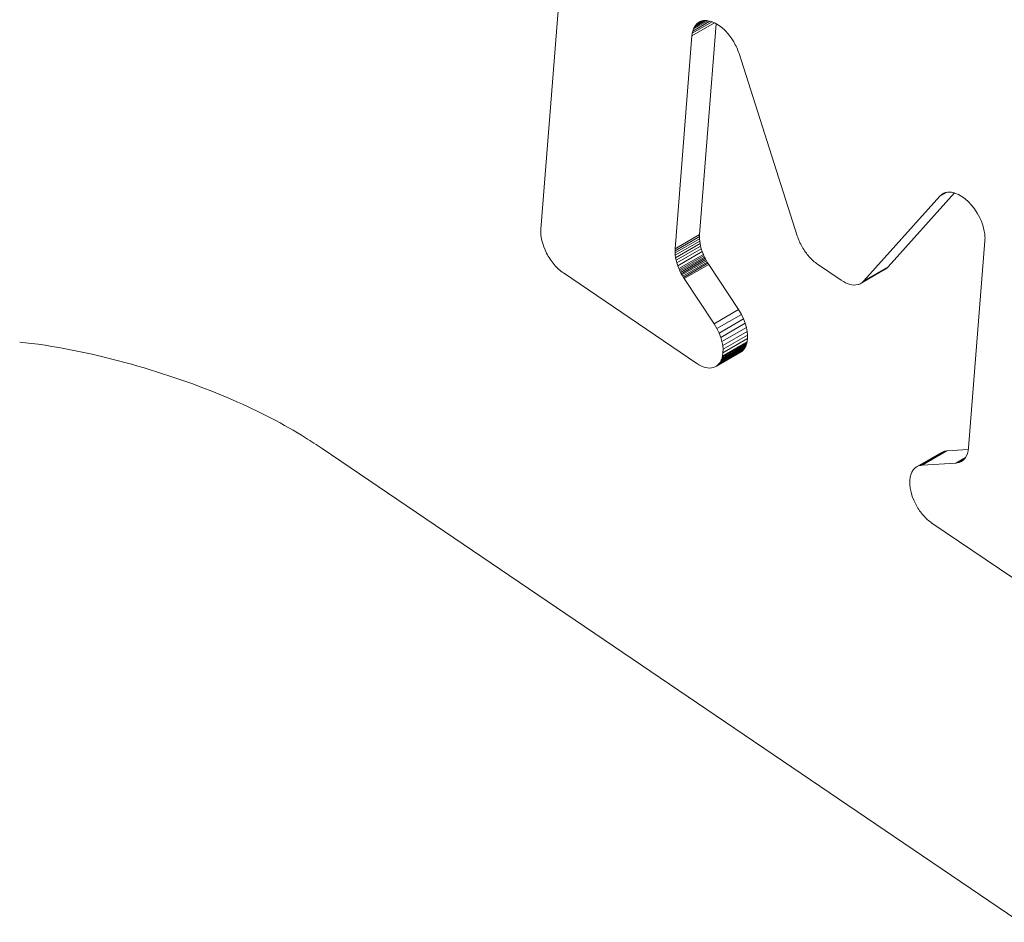
# Model space of a CAD drawing. Units: millimetres. Extents: x 100 to 8400, y 100 to 5840.
# Drawn here: x 6463 to 6473, y 3795 to 3805 of the extents above; entities that cross this region are included whole.
import ezdxf

# ---------------------------------------------------------------- set-up
doc = ezdxf.new("R2010")
doc.units = ezdxf.units.MM
doc.header["$LTSCALE"] = 20
doc.linetypes.add('SLD-Solid', pattern=[0])

msp = doc.modelspace()

# ---------------------------------------------------------------- linework, layer by layer
at = {"color": 7, "linetype": 'SLD-Solid', "lineweight": 15}
for p, q in [((6468.1079332, 3802.3618412), (6468.645721, 3809.1496457)), ((6469.9662192, 3804.5705068), (6469.7263605, 3804.4320393)), ((6469.9423973, 3804.5803833), (6469.7295006, 3804.4574807)), ((6469.9183904, 3804.5874939), (6469.7348458, 3804.4815359)), ((6469.8965782, 3804.592902), (6469.7424396, 3804.5039197)), ((6469.8739436, 3804.59468), (6469.7521974, 3804.5243974)), ((6469.8520885, 3804.593515), (6469.764134, 3804.5427399)), ((6469.8309759, 3804.5891477), (6469.7782644, 3804.5587179)), ((6469.7945324, 3804.5720408), (6469.7782644, 3804.5587179)), ((6469.8129529, 3804.5824794), (6469.7945324, 3804.5720408)), ((6469.822355, 3804.5863634), (6469.8129529, 3804.5824794)), ((6469.8321294, 3804.5895202), (6469.822355, 3804.5863634)), ((6469.842242, 3804.5919363), (6469.8321294, 3804.5895202)), ((6469.8526928, 3804.5936118), (6469.842242, 3804.5919363)), ((6469.8634476, 3804.5945333), (6469.8526928, 3804.5936118)), ((6469.8744723, 3804.5946874), (6469.8634476, 3804.5945333)), ((6469.8857382, 3804.5941301), (6469.8744723, 3804.5946874)), ((6469.8972427, 3804.5928267), (6469.8857382, 3804.5941301)), ((6469.9358906, 3804.5830809), (6469.8972427, 3804.5928267)), ((6469.9738329, 3804.5673501), (6469.9358906, 3804.5830809)), ((6469.7348458, 3804.4815359), (6469.7295006, 3804.4574807)), ((6469.7424396, 3804.5039197), (6469.7348458, 3804.4815359)), ((6469.7521974, 3804.5243974), (6469.7424396, 3804.5039197)), ((6469.764134, 3804.5427399), (6469.7521974, 3804.5243974)), ((6469.7782644, 3804.5587179), (6469.764134, 3804.5427399)), ((6469.8080403, 3802.3028357), (6469.9868574, 3804.5598139)), ((6470.0108293, 3804.5459432), (6469.9738329, 3804.5673501)), ((6470.0466427, 3804.5192037), (6470.0108293, 3804.5459432)), ((6470.0811039, 3804.4875019), (6470.0466427, 3804.5192037)), ((6470.1139127, 3804.4512241), (6470.0811039, 3804.4875019)), ((6469.7263605, 3804.4320393), (6469.5456665, 3802.1513706)), ((6469.7263605, 3804.4320393), (6469.7295006, 3804.4574807)), ((6470.1448661, 3804.4107271), (6470.1139127, 3804.4512241)), ((6470.1737265, 3804.3663546), (6470.1448661, 3804.4107271)), ((6470.1824074, 3804.3511175), (6470.1737265, 3804.3663546)), ((6470.1906732, 3804.3356507), (6470.1824074, 3804.3511175)), ((6470.1984981, 3804.3200448), (6470.1906732, 3804.3356507)), ((6470.2058766, 3804.3042304), (6470.1984981, 3804.3200448)), ((6470.2127855, 3804.2883329), (6470.2058766, 3804.3042304)), ((6470.2191934, 3804.2723735), (6470.2127855, 3804.2883329)), ((6470.2251003, 3804.2563521), (6470.2191934, 3804.2723735)), ((6470.2251003, 3804.2563521), (6470.2304804, 3804.2403595)), ((6470.8537249, 3802.2897842), (6470.2304804, 3804.2403595)), ((6472.3829593, 3802.7141266), (6471.5668924, 3801.806031)), ((6471.8292662, 3801.9574961), (6472.5398165, 3802.7481759)), ((6472.4519296, 3802.7539423), (6472.3829593, 3802.7141266)), ((6472.3829593, 3802.7141266), (6472.3901955, 3802.7215613)), ((6472.4418653, 3802.7513897), (6472.3901955, 3802.7215613)), ((6472.3979092, 3802.7283436), (6472.3901955, 3802.7215613)), ((6472.4319317, 3802.7479844), (6472.3979092, 3802.7283436)), ((6472.4060634, 3802.7344253), (6472.3979092, 3802.7283436)), ((6472.4222746, 3802.7437838), (6472.4060634, 3802.7344253)), ((6472.4146581, 3802.7398064), (6472.4060634, 3802.7344253)), ((6472.4236621, 3802.7445084), (6472.4146581, 3802.7398064)), ((6472.4330356, 3802.7484483), (6472.4236621, 3802.7445084)), ((6472.4427841, 3802.7516957), (6472.4330356, 3802.7484483)), ((6472.4529022, 3802.7541812), (6472.4427841, 3802.7516957)), ((6472.4633243, 3802.7559126), (6472.4529022, 3802.7541812)), ((6472.4740532, 3802.7569247), (6472.4633243, 3802.7559126)), ((6472.4850833, 3802.7571481), (6472.4740532, 3802.7569247)), ((6472.4963521, 3802.7566254), (6472.4850833, 3802.7571481)), ((6472.5078593, 3802.7553567), (6472.4963521, 3802.7566254)), ((6472.5195737, 3802.7533631), (6472.5078593, 3802.7553567)), ((6472.5314583, 3802.7505967), (6472.5195737, 3802.7533631)), ((6472.5434846, 3802.7471135), (6472.5314583, 3802.7505967)), ((6472.5806367, 3802.7318455), (6472.5434846, 3802.7471135)), ((6472.6172719, 3802.7113045), (6472.5806367, 3802.7318455)), ((6472.653128, 3802.685522), (6472.6172719, 3802.7113045)), ((6472.6878284, 3802.6547534), (6472.653128, 3802.685522)), ((6472.7211139, 3802.6190653), (6472.6878284, 3802.6547534)), ((6472.7526651, 3802.578601), (6472.7211139, 3802.6190653)), ((6472.7821913, 3802.5334482), (6472.7526651, 3802.578601)), ((6472.8093732, 3802.4837506), (6472.7821913, 3802.5334482)), ((6472.8167885, 3802.4679843), (6472.8093732, 3802.4837506)), ((6472.8237316, 3802.4521001), (6472.8167885, 3802.4679843)), ((6468.1079332, 3802.3618412), (6468.1069304, 3802.3337815)), ((6472.8301709, 3802.4361194), (6472.8237316, 3802.4521001)), ((6472.8361119, 3802.4201114), (6472.8301709, 3802.4361194)), ((6472.8415234, 3802.4040975), (6472.8361119, 3802.4201114)), ((6472.8464395, 3802.388091), (6472.8415234, 3802.4040975)), ((6472.8507686, 3802.3721905), (6472.8464395, 3802.388091)), ((6472.8545736, 3802.3563533), (6472.8507686, 3802.3721905)), ((6472.8578287, 3802.3406701), (6472.8545736, 3802.3563533)), ((6468.1083292, 3802.3040197), (6468.1069304, 3802.3337815)), ((6468.1121556, 3802.2727573), (6468.1083292, 3802.3040197)), ((6468.1184405, 3802.2403019), (6468.1121556, 3802.2727573)), ((6469.5447173, 3802.129373), (6469.8070912, 3802.2808382)), ((6469.5451789, 3802.1059803), (6469.8075527, 3802.2574455)), ((6469.5456665, 3802.1513706), (6469.8080403, 3802.3028357)), ((6469.8070912, 3802.2808382), (6469.8080403, 3802.3028357)), ((6469.8075527, 3802.2574455), (6469.8070912, 3802.2808382)), ((6469.8095957, 3802.2327245), (6469.8075527, 3802.2574455)), ((6470.8537249, 3802.2897842), (6470.8587833, 3802.2747401)), ((6470.8642744, 3802.2597313), (6470.8587833, 3802.2747401)), ((6470.8702268, 3802.2447016), (6470.8642744, 3802.2597313)), ((6472.8604996, 3802.3251275), (6472.8578287, 3802.3406701)), ((6472.8625918, 3802.3097948), (6472.8604996, 3802.3251275)), ((6472.8641396, 3802.2946853), (6472.8625918, 3802.3097948)), ((6472.8650801, 3802.2798417), (6472.8641396, 3802.2946853)), ((6472.8652812, 3802.2510749), (6472.8644818, 3802.2372289)), ((6472.8654815, 3802.2652908), (6472.8650801, 3802.2798417)), ((6472.8652812, 3802.2510749), (6472.8654815, 3802.2652908)), ((6468.1272184, 3802.2069224), (6468.1184405, 3802.2403019)), ((6468.1385114, 3802.172896), (6468.1272184, 3802.2069224)), ((6468.1523452, 3802.1384241), (6468.1385114, 3802.172896)), ((6469.5447173, 3802.129373), (6469.5456665, 3802.1513706)), ((6469.5472218, 3802.0812593), (6469.8095957, 3802.2327245)), ((6469.5509457, 3802.0552155), (6469.8133196, 3802.2066807)), ((6469.5565213, 3802.0279157), (6469.8188952, 3802.1793809)), ((6469.5640455, 3801.9993306), (6469.8264193, 3802.1507958)), ((6469.8133196, 3802.2066807), (6469.8095957, 3802.2327245)), ((6469.8188952, 3802.1793809), (6469.8133196, 3802.2066807)), ((6469.8264193, 3802.1507958), (6469.8188952, 3802.1793809)), ((6469.8360653, 3802.1210271), (6469.8264193, 3802.1507958)), ((6470.8765861, 3802.2297977), (6470.8702268, 3802.2447016)), ((6470.8834094, 3802.2149076), (6470.8765861, 3802.2297977)), ((6470.890611, 3802.2001993), (6470.8834094, 3802.2149076)), ((6470.8982166, 3802.185582), (6470.890611, 3802.2001993)), ((6470.9062031, 3802.1711811), (6470.8982166, 3802.185582)), ((6470.9145677, 3802.1569619), (6470.9062031, 3802.1711811)), ((6470.9232819, 3802.1429804), (6470.9145677, 3802.1569619)), ((6472.6887631, 3800.0193566), (6472.8644818, 3802.2372289)), ((6468.1687628, 3802.1038796), (6468.1523452, 3802.1384241)), ((6468.1773354, 3802.0876934), (6468.1687628, 3802.1038796)), ((6468.186376, 3802.0717376), (6468.1773354, 3802.0876934)), ((6468.1958654, 3802.0560616), (6468.186376, 3802.0717376)), ((6468.2057722, 3802.0406868), (6468.1958654, 3802.0560616)), ((6468.2160744, 3802.0256281), (6468.2057722, 3802.0406868)), ((6469.5447173, 3802.129373), (6469.5451789, 3802.1059803)), ((6469.5451789, 3802.1059803), (6469.5472218, 3802.0812593)), ((6469.5472218, 3802.0812593), (6469.5509457, 3802.0552155)), ((6469.5509457, 3802.0552155), (6469.5565213, 3802.0279157)), ((6469.5736915, 3801.9695619), (6469.8360653, 3802.1210271)), ((6469.5855878, 3801.9385589), (6469.8479616, 3802.0900241)), ((6469.8539078, 3802.0761673), (6469.591534, 3801.9247021)), ((6469.8602266, 3802.0624228), (6469.5978528, 3801.9109577)), ((6469.8669154, 3802.0487561), (6469.6045416, 3801.897291)), ((6469.8479616, 3802.0900241), (6469.8360653, 3802.1210271)), ((6469.8539078, 3802.0761673), (6469.8479616, 3802.0900241)), ((6469.8602266, 3802.0624228), (6469.8539078, 3802.0761673)), ((6469.8669154, 3802.0487561), (6469.8602266, 3802.0624228)), ((6469.8739428, 3802.0351885), (6469.8669154, 3802.0487561)), ((6470.9323457, 3802.1292365), (6470.9232819, 3802.1429804)), ((6470.9416989, 3802.1158075), (6470.9323457, 3802.1292365)), ((6470.9513731, 3802.102672), (6470.9416989, 3802.1158075)), ((6470.9613081, 3802.0899074), (6470.9513731, 3802.102672)), ((6470.9715012, 3802.077479), (6470.9613081, 3802.0899074)), ((6470.9819553, 3802.0654213), (6470.9715012, 3802.077479)), ((6470.9926101, 3802.0538117), (6470.9819553, 3802.0654213)), ((6471.0034659, 3802.0426502), (6470.9926101, 3802.0538117)), ((6471.0144883, 3802.0319234), (6471.0034659, 3802.0426502)), ((6468.2267525, 3802.0109718), (6468.2160744, 3802.0256281)), ((6468.2377812, 3801.9967349), (6468.2267525, 3802.0109718)), ((6468.2491325, 3801.9829366), (6468.2377812, 3801.9967349)), ((6468.2607869, 3801.9696265), (6468.2491325, 3801.9829366)), ((6468.2727101, 3801.9568279), (6468.2607869, 3801.9696265)), ((6468.2848706, 3801.9445622), (6468.2727101, 3801.9568279)), ((6468.2972402, 3801.9328486), (6468.2848706, 3801.9445622)), ((6468.3097899, 3801.9217796), (6468.2972402, 3801.9328486)), ((6469.5565213, 3802.0279157), (6469.5640455, 3801.9993306)), ((6469.5640455, 3801.9993306), (6469.5736915, 3801.9695619)), ((6469.5736915, 3801.9695619), (6469.5855878, 3801.9385589)), ((6469.5855878, 3801.9385589), (6469.591534, 3801.9247021)), ((6469.8739428, 3802.0351885), (6469.6115689, 3801.8837233)), ((6469.8812827, 3802.0218104), (6469.6189089, 3801.8703452)), ((6469.8889613, 3802.0085314), (6469.6265875, 3801.8570662)), ((6469.8969238, 3801.9954979), (6469.63455, 3801.8440327)), ((6469.9052018, 3801.9826887), (6469.642828, 3801.8312235)), ((6469.8812827, 3802.0218104), (6469.8739428, 3802.0351885)), ((6469.8889613, 3802.0085314), (6469.8812827, 3802.0218104)), ((6469.8969238, 3801.9954979), (6469.8889613, 3802.0085314)), ((6469.9052018, 3801.9826887), (6469.8969238, 3801.9954979)), ((6470.225062, 3801.4993574), (6469.9052018, 3801.9826887)), ((6471.0256802, 3802.0216659), (6471.0144883, 3802.0319234)), ((6471.0369788, 3802.0119203), (6471.0256802, 3802.0216659)), ((6471.0484155, 3802.0026654), (6471.0369788, 3802.0119203)), ((6471.0599303, 3801.9939783), (6471.0484155, 3802.0026654)), ((6471.0599303, 3801.9939783), (6471.0714862, 3801.985811)), ((6471.325633, 3801.8134191), (6471.0714862, 3801.985811)), ((6471.5373398, 3801.7815611), (6471.7997136, 3801.9330263)), ((6471.5453257, 3801.786771), (6471.8076995, 3801.9382361)), ((6471.5529311, 3801.7926041), (6471.8153049, 3801.9440693)), ((6471.5601191, 3801.7990126), (6471.8224929, 3801.9504778)), ((6471.5668924, 3801.806031), (6471.8292662, 3801.9574961)), ((6471.7997136, 3801.9330263), (6471.8076995, 3801.9382361)), ((6471.8076995, 3801.9382361), (6471.8153049, 3801.9440693)), ((6471.8153049, 3801.9440693), (6471.8224929, 3801.9504778)), ((6471.8224929, 3801.9504778), (6471.8292662, 3801.9574961)), ((6468.3224859, 3801.9113053), (6468.3097899, 3801.9217796)), ((6468.3352995, 3801.9014815), (6468.3224859, 3801.9113053)), ((6468.3352995, 3801.9014815), (6468.3481991, 3801.8923663)), ((6469.7768879, 3800.9232633), (6468.3481991, 3801.8923663)), ((6469.591534, 3801.9247021), (6469.5978528, 3801.9109577)), ((6469.5978528, 3801.9109577), (6469.6045416, 3801.897291)), ((6469.6045416, 3801.897291), (6469.6115689, 3801.8837233)), ((6469.6115689, 3801.8837233), (6469.6189089, 3801.8703452)), ((6469.6189089, 3801.8703452), (6469.6265875, 3801.8570662)), ((6469.6265875, 3801.8570662), (6469.63455, 3801.8440327)), ((6469.642828, 3801.8312235), (6469.63455, 3801.8440327)), ((6469.642828, 3801.8312235), (6469.9626881, 3801.3478923)), ((6471.325633, 3801.8134191), (6471.3480948, 3801.799315)), ((6471.3707869, 3801.7872822), (6471.3480948, 3801.799315)), ((6471.3935292, 3801.7775526), (6471.3707869, 3801.7872822)), ((6471.4161934, 3801.7701767), (6471.3935292, 3801.7775526)), ((6471.4385284, 3801.7653246), (6471.4161934, 3801.7701767)), ((6471.4603774, 3801.7631029), (6471.4385284, 3801.7653246)), ((6471.481586, 3801.7636527), (6471.4603774, 3801.7631029)), ((6471.5019634, 3801.7670671), (6471.481586, 3801.7636527)), ((6471.5113008, 3801.7697169), (6471.5019634, 3801.7670671)), ((6471.520326, 3801.7730167), (6471.5113008, 3801.7697169)), ((6471.5290074, 3801.7769879), (6471.520326, 3801.7730167)), ((6471.5373398, 3801.7815611), (6471.5290074, 3801.7769879)), ((6471.5453257, 3801.786771), (6471.5373398, 3801.7815611)), ((6471.5529311, 3801.7926041), (6471.5453257, 3801.786771)), ((6471.5601191, 3801.7990126), (6471.5529311, 3801.7926041)), ((6471.5601191, 3801.7990126), (6471.5668924, 3801.806031)), ((6469.9626881, 3801.3478923), (6470.225062, 3801.4993574)), ((6469.9926526, 3801.297001), (6470.2550264, 3801.4484662)), ((6470.2550264, 3801.4484662), (6470.225062, 3801.4993574)), ((6470.2788428, 3801.3997003), (6470.2550264, 3801.4484662)), ((6469.9926526, 3801.297001), (6469.9626881, 3801.3478923)), ((6470.016469, 3801.2482351), (6470.2788428, 3801.3997003)), ((6470.0345727, 3801.2016643), (6470.2969465, 3801.3531295)), ((6470.047391, 3801.1572545), (6470.3097648, 3801.3087196)), ((6470.2969465, 3801.3531295), (6470.2788428, 3801.3997003)), ((6470.3097648, 3801.3087196), (6470.2969465, 3801.3531295)), ((6470.3176677, 3801.2665485), (6470.3097648, 3801.3087196)), ((6469.9926526, 3801.297001), (6470.016469, 3801.2482351)), ((6470.016469, 3801.2482351), (6470.0345727, 3801.2016643)), ((6470.0345727, 3801.2016643), (6470.047391, 3801.1572545)), ((6470.0552938, 3801.1150833), (6470.3176677, 3801.2665485)), ((6470.0587084, 3801.0751168), (6470.3210822, 3801.226582)), ((6470.3210822, 3801.226582), (6470.3176677, 3801.2665485)), ((6470.3204412, 3801.1888551), (6470.3210822, 3801.226582)), ((6470.0302565, 3800.9384828), (6470.2926303, 3801.089948)), ((6470.0354229, 3800.9477597), (6470.2977967, 3801.0992249)), ((6470.0401064, 3800.9576199), (6470.3024803, 3801.1090851)), ((6470.0442988, 3800.9679592), (6470.3066726, 3801.1194244)), ((6470.047391, 3801.1572545), (6470.0552938, 3801.1150833)), ((6470.0479686, 3800.9787991), (6470.3103425, 3801.1302643)), ((6470.0511473, 3800.9901183), (6470.3135211, 3801.1415835)), ((6470.0538007, 3801.0019033), (6470.3161745, 3801.1533685)), ((6470.0552938, 3801.1150833), (6470.0587084, 3801.0751168)), ((6470.0580673, 3801.0373899), (6470.3204412, 3801.1888551)), ((6470.2870096, 3801.0811983), (6470.2926303, 3801.089948)), ((6470.2926303, 3801.089948), (6470.2977967, 3801.0992249)), ((6470.2977967, 3801.0992249), (6470.3024803, 3801.1090851)), ((6470.3024803, 3801.1090851), (6470.3066726, 3801.1194244)), ((6470.3066726, 3801.1194244), (6470.3103425, 3801.1302643)), ((6470.3103425, 3801.1302643), (6470.3135211, 3801.1415835)), ((6470.3135211, 3801.1415835), (6470.3161745, 3801.1533685)), ((6470.3161745, 3801.1533685), (6470.3204412, 3801.1888551)), ((6470.243888, 3801.0415748), (6469.9815142, 3800.8901096)), ((6470.2521222, 3801.0465797), (6469.9897484, 3800.8951145)), ((6470.2599473, 3801.0522638), (6469.9975735, 3800.9007986)), ((6470.2673577, 3801.0585579), (6470.0049839, 3800.9070927)), ((6470.2743562, 3801.0654966), (6470.0119824, 3800.9140314)), ((6470.0185348, 3800.9216013), (6470.2809087, 3801.0730665)), ((6470.0246357, 3800.9297331), (6470.2870096, 3801.0811983)), ((6470.0511473, 3800.9901183), (6470.0479686, 3800.9787991)), ((6470.0538007, 3801.0019033), (6470.0511473, 3800.9901183)), ((6470.0580673, 3801.0373899), (6470.0538007, 3801.0019033)), ((6470.0587084, 3801.0751168), (6470.0580673, 3801.0373899)), ((6470.243888, 3801.0415748), (6470.2521222, 3801.0465797)), ((6470.2521222, 3801.0465797), (6470.2599473, 3801.0522638)), ((6470.2599473, 3801.0522638), (6470.2673577, 3801.0585579)), ((6470.2673577, 3801.0585579), (6470.2743562, 3801.0654966)), ((6470.2743562, 3801.0654966), (6470.2809087, 3801.0730665)), ((6470.2809087, 3801.0730665), (6470.2870096, 3801.0811983)), ((6469.7768879, 3800.9232633), (6469.7996008, 3800.9089888)), ((6469.8225263, 3800.8969804), (6469.7996008, 3800.9089888)), ((6469.8455361, 3800.8872884), (6469.8225263, 3800.8969804)), ((6469.8684161, 3800.8801313), (6469.8455361, 3800.8872884)), ((6469.8909696, 3800.8755327), (6469.8684161, 3800.8801313)), ((6469.9547044, 3800.8789708), (6469.9343034, 3800.8748421)), ((6469.9639723, 3800.8819964), (6469.9547044, 3800.8789708)), ((6469.9729308, 3800.8857067), (6469.9639723, 3800.8819964)), ((6469.9815142, 3800.8901096), (6469.9729308, 3800.8857067)), ((6469.9897484, 3800.8951145), (6469.9815142, 3800.8901096)), ((6469.9975735, 3800.9007986), (6469.9897484, 3800.8951145)), ((6470.0049839, 3800.9070927), (6469.9975735, 3800.9007986)), ((6470.0119824, 3800.9140314), (6470.0049839, 3800.9070927)), ((6470.0185348, 3800.9216013), (6470.0119824, 3800.9140314)), ((6470.0246357, 3800.9297331), (6470.0185348, 3800.9216013)), ((6470.0302565, 3800.9384828), (6470.0246357, 3800.9297331)), ((6470.0354229, 3800.9477597), (6470.0302565, 3800.9384828)), ((6470.0401064, 3800.9576199), (6470.0354229, 3800.9477597)), ((6470.0442988, 3800.9679592), (6470.0401064, 3800.9576199)), ((6470.0479686, 3800.9787991), (6470.0442988, 3800.9679592)), ((6469.9129853, 3800.8737457), (6469.8909696, 3800.8755327)), ((6469.9343034, 3800.8748421), (6469.9129853, 3800.8737457)), ((6465.7655161, 3800.0113108), (6483.1905441, 3788.1916287)), ((6472.3992529, 3799.9700097), (6472.136879, 3799.8185445)), ((6472.4078335, 3799.9743779), (6472.1454597, 3799.8229127)), ((6472.4167947, 3799.9781228), (6472.1544209, 3799.8266577)), ((6472.4260968, 3799.9811618), (6472.163723, 3799.8296966)), ((6472.4357112, 3799.9835507), (6472.1733373, 3799.8320855)), ((6472.4456323, 3799.9852202), (6472.1832585, 3799.833755)), ((6472.4558289, 3799.9861917), (6472.193455, 3799.8347265)), ((6472.4078335, 3799.9743779), (6472.3992529, 3799.9700097)), ((6472.4167947, 3799.9781228), (6472.4078335, 3799.9743779)), ((6472.4260968, 3799.9811618), (6472.4167947, 3799.9781228)), ((6472.4357112, 3799.9835507), (6472.4260968, 3799.9811618)), ((6472.4456323, 3799.9852202), (6472.4357112, 3799.9835507)), ((6472.4558289, 3799.9861917), (6472.4456323, 3799.9852202)), ((6472.6860331, 3800.0004093), (6472.4558289, 3799.9861917)), ((6472.6527631, 3799.9097536), (6472.6667071, 3799.9329791)), ((6472.6667071, 3799.9329791), (6472.6770599, 3799.9592979)), ((6472.6770599, 3799.9592979), (6472.6842814, 3799.988252)), ((6472.6887631, 3800.0193566), (6472.6842814, 3799.988252)), ((6472.136879, 3799.8185445), (6472.1454597, 3799.8229127)), ((6472.1454597, 3799.8229127), (6472.1544209, 3799.8266577)), ((6472.1544209, 3799.8266577), (6472.163723, 3799.8296966)), ((6472.163723, 3799.8296966), (6472.1733373, 3799.8320855)), ((6472.1733373, 3799.8320855), (6472.1832585, 3799.833755)), ((6472.193455, 3799.8347265), (6472.1832585, 3799.833755)), ((6472.193455, 3799.8347265), (6472.5533699, 3799.8569552)), ((6472.5533699, 3799.8569552), (6472.6569714, 3799.916763)), ((6472.5856099, 3799.8631689), (6472.5533699, 3799.8569552)), ((6472.5856099, 3799.8631689), (6472.6379204, 3799.8933671)), ((6472.5856099, 3799.8631689), (6472.6126218, 3799.8743532)), ((6472.6126218, 3799.8743532), (6472.6348966, 3799.8900288)), ((6472.6348966, 3799.8900288), (6472.6527631, 3799.9097536)), ((6472.0650252, 3799.7067859), (6472.0741803, 3799.740527)), ((6472.0741803, 3799.740527), (6472.0783413, 3799.7508877)), ((6472.0783413, 3799.7508877), (6472.0829879, 3799.7606998)), ((6472.0829879, 3799.7606998), (6472.0881571, 3799.7700114)), ((6472.0881571, 3799.7700114), (6472.0937779, 3799.778761)), ((6472.0937779, 3799.778761), (6472.0998815, 3799.7869275)), ((6472.0998815, 3799.7869275), (6472.106434, 3799.7944974)), ((6472.106434, 3799.7944974), (6472.1134011, 3799.8014574)), ((6472.1134011, 3799.8014574), (6472.1208142, 3799.8077861)), ((6472.1208142, 3799.8077861), (6472.128642, 3799.8135049)), ((6472.128642, 3799.8135049), (6472.136879, 3799.8185445)), ((6472.0597574, 3799.6311144), (6472.060178, 3799.6702324)), ((6472.0639711, 3799.5895467), (6472.0597574, 3799.6311144)), ((6472.060178, 3799.6702324), (6472.0650252, 3799.7067859)), ((6472.0729092, 3799.5458334), (6472.0639711, 3799.5895467)), ((6472.0868134, 3799.5001027), (6472.0729092, 3799.5458334)), ((6472.1058025, 3799.4526027), (6472.0868134, 3799.5001027)), ((6472.1300242, 3799.4035253), (6472.1058025, 3799.4526027)), ((6472.1383014, 3799.3890368), (6472.1300242, 3799.4035253)), ((6472.1469881, 3799.3747087), (6472.1383014, 3799.3890368)), ((6472.1559985, 3799.3607088), (6472.1469881, 3799.3747087)), ((6472.1653612, 3799.3469813), (6472.1559985, 3799.3607088)), ((6472.1750447, 3799.3335473), (6472.1653612, 3799.3469813)), ((6472.1850206, 3799.3204629), (6472.1750447, 3799.3335473)), ((6472.1952914, 3799.3077626), (6472.1850206, 3799.3204629)), ((6472.2057917, 3799.2954545), (6472.1952914, 3799.3077626)), ((6472.2165584, 3799.2835865), (6472.2057917, 3799.2954545)), ((6472.2275232, 3799.2721318), (6472.2165584, 3799.2835865)), ((6472.2386602, 3799.2611812), (6472.2275232, 3799.2721318)), ((6472.2500008, 3799.2507133), (6472.2386602, 3799.2611812)), ((6472.2614481, 3799.2407573), (6472.2500008, 3799.2507133)), ((6472.2730362, 3799.2313266), (6472.2614481, 3799.2407573)), ((6472.2730362, 3799.2313266), (6472.2847024, 3799.2224638)), ((6472.2964494, 3799.2142035), (6472.2847024, 3799.2224638)), ((6473.6541478, 3798.2932543), (6472.2964494, 3799.2142035))]:
    msp.add_line(p, q, dxfattribs=at)
msp.add_open_spline([(6462.524127, 3801.152399), (6462.566182, 3801.1476232), (6463.0022419, 3801.0981029), (6463.803635, 3800.9116388), (6464.8052523, 3800.5592623), (6465.4295315, 3800.2327464), (6465.7065599, 3800.0501668), (6465.7655161, 3800.0113108)], degree=3, knots=[0, 0, 0, 0, 0.03278668484, 0.33995833357, 0.64422573784, 0.924285358, 1, 1, 1, 1], dxfattribs=at)

doc.saveas('drawing.dxf')
